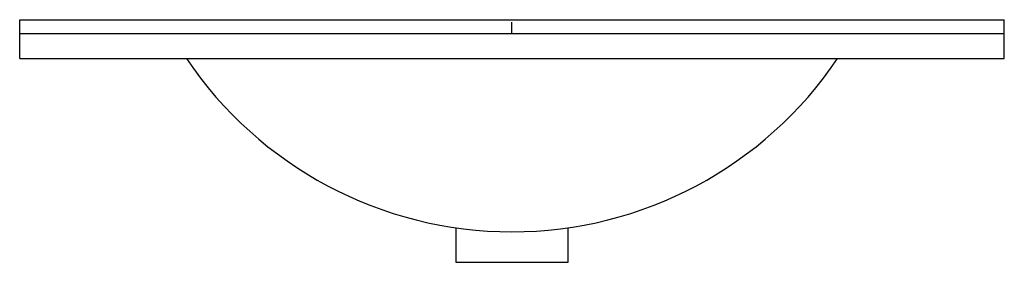
# Paper-space layout '_Front' of a CAD drawing. Units: millimetres. Extents: x -355 to 355, y -165 to 10.
import ezdxf

# ---------------------------------------------------------------- set-up
doc = ezdxf.new("R2010")
doc.units = ezdxf.units.MM
doc.header["$PDSIZE"] = -1

psp = doc.layouts.new('_Front')

# ---------------------------------------------------------------- linework, layer by layer
at = {"color": 7, "linetype": 'Continuous', "lineweight": 25}
for p, q in [((-355, -18), (-355, 10)), ((-355, 10), (355, 10)), ((355, -18), (355, 10)), ((-355, 0), (355, 0)), ((-355, -18), (355, -18)), ((-40.5, -140.09), (-40.5, -165)), ((40.5, -165), (40.5, -140.11)), ((-40.5, -165), (40.5, -165))]:
    psp.add_line(p, q, dxfattribs=at)
at = {"color": 7, "linetype": 'Continuous'}
for q in [(0, 8.16), (4.08, 0)]:
    psp.add_line((0, 0), q, dxfattribs=at)
at = {"color": 7, "linetype": 'Continuous', "lineweight": 25}
psp.add_arc((0, 140), 283, 213.93858, 326.06142, dxfattribs=at)
at = {"color": 7, "linetype": 'Continuous'}
psp.add_point((0, 0), dxfattribs=at)

doc.saveas('drawing.dxf')
